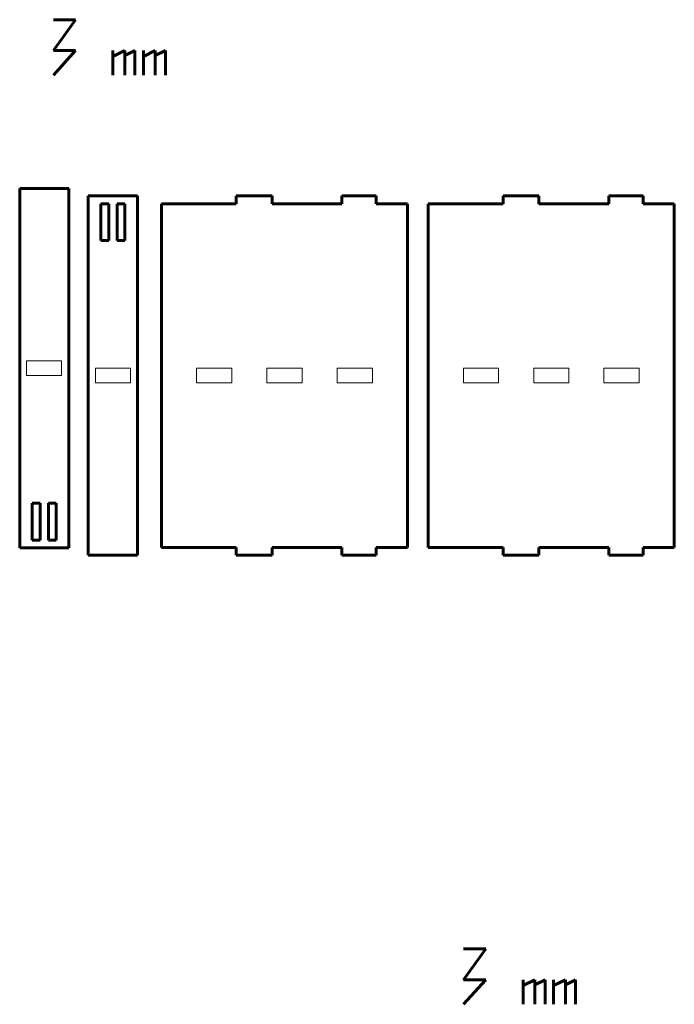
# Model space of a CAD drawing. Units: centimetres. Extents: x -54 to 53, y -56 to 87.
# Drawn here: x -3 to 23, y 47 to 87 of the extents above; entities that cross this region are included whole.
import ezdxf

# ---------------------------------------------------------------- set-up
doc = ezdxf.new("R2010")
doc.units = ezdxf.units.CM
doc.header["$MEASUREMENT"] = 0
doc.layers.add('0 (1)', color=7, linetype='Continuous')

msp = doc.modelspace()

# ---------------------------------------------------------------- linework, layer by layer
at = {"color": 150, "lineweight": 60}
for points in [[(-1.02089, 87.41267), (-1.02089, 87.41267), (-1.92089, 86.15072), (-1.92089, 86.15072)], [(-1.02089, 87.41267), (-1.02089, 87.41267), (-1.92089, 87.41267), (-1.92089, 87.41267)], [(-1.92089, 86.15072), (-1.92089, 86.15072), (-1.02089, 86.15072), (-1.02089, 86.15072)], [(-1.02089, 86.15072), (-1.02089, 86.15072), (-1.92089, 85.1469), (-1.92089, 85.1469)], [(0.50578, 85.1469), (0.50578, 85.1469), (0.50578, 86.15072), (0.50578, 86.15072)], [(0.50578, 85.91345), (0.50578, 85.91345), (0.98957, 86.15072), (0.98957, 86.15072)], [(0.98957, 86.15072), (0.98957, 86.15072), (0.98957, 85.1469), (0.98957, 85.1469)], [(0.98957, 85.94547), (0.98957, 85.94547), (1.40579, 86.15072), (1.40579, 86.15072)], [(1.40579, 86.15072), (1.40579, 86.15072), (1.40579, 85.1469), (1.40579, 85.1469)], [(1.74997, 85.1469), (1.74997, 85.1469), (1.74997, 86.15072), (1.74997, 86.15072)], [(1.74997, 85.91345), (1.74997, 85.91345), (2.23375, 86.15072), (2.23375, 86.15072)], [(2.23375, 86.15072), (2.23375, 86.15072), (2.23375, 85.1469), (2.23375, 85.1469)], [(2.23375, 85.94547), (2.23375, 85.94547), (2.64997, 86.15072), (2.64997, 86.15072)], [(2.64997, 86.15072), (2.64997, 86.15072), (2.64997, 85.1469), (2.64997, 85.1469)], [(-3.29422, 80.52308), (-3.29422, 80.52308), (-3.29422, 65.86308), (-3.29422, 65.86308)], [(-1.29422, 80.52308), (-1.29422, 80.52308), (-3.29422, 80.52308), (-3.29422, 80.52308)], [(-1.29422, 80.52308), (-1.29422, 80.52308), (-1.29422, 65.86308), (-1.29422, 65.86308)], [(-0.49422, 80.22308), (-0.49422, 80.22308), (1.50578, 80.22308), (1.50578, 80.22308)], [(-0.49422, 65.56308), (-0.49422, 65.56308), (-0.49422, 80.22308), (-0.49422, 80.22308)], [(1.50578, 65.56308), (1.50578, 65.56308), (1.50578, 80.22308), (1.50578, 80.22308)], [(5.54156, 79.90308), (5.54156, 79.90308), (5.54156, 80.22308), (5.54156, 80.22308)], [(5.54156, 80.22308), (5.54156, 80.22308), (7.00714, 80.22308), (7.00714, 80.22308)], [(7.00714, 79.90308), (7.00714, 79.90308), (7.00714, 80.22308), (7.00714, 80.22308)], [(9.85135, 79.90308), (9.85135, 79.90308), (9.85135, 80.22308), (9.85135, 80.22308)], [(9.85135, 80.22308), (9.85135, 80.22308), (11.25196, 80.22308), (11.25196, 80.22308)], [(11.25196, 79.90308), (11.25196, 79.90308), (11.25196, 80.22308), (11.25196, 80.22308)], [(16.4253, 79.90308), (16.4253, 79.90308), (16.4253, 80.22308), (16.4253, 80.22308)], [(16.4253, 80.22308), (16.4253, 80.22308), (17.89088, 80.22308), (17.89088, 80.22308)], [(17.89088, 79.90308), (17.89088, 79.90308), (17.89088, 80.22308), (17.89088, 80.22308)], [(20.73508, 79.90308), (20.73508, 79.90308), (20.73508, 80.22308), (20.73508, 80.22308)], [(20.73508, 80.22308), (20.73508, 80.22308), (22.1357, 80.22308), (22.1357, 80.22308)], [(22.1357, 79.90308), (22.1357, 79.90308), (22.1357, 80.22308), (22.1357, 80.22308)], [(0.33578, 79.90308), (0.33578, 79.90308), (0.01578, 79.90308), (0.01578, 79.90308)], [(0.01578, 79.90308), (0.01578, 79.90308), (0.01578, 78.40308), (0.01578, 78.40308)], [(0.33578, 78.40308), (0.33578, 78.40308), (0.33578, 79.90308), (0.33578, 79.90308)], [(0.99578, 79.90308), (0.99578, 79.90308), (0.67578, 79.90308), (0.67578, 79.90308)], [(0.67578, 79.90308), (0.67578, 79.90308), (0.67578, 78.40308), (0.67578, 78.40308)], [(0.99578, 78.40308), (0.99578, 78.40308), (0.99578, 79.90308), (0.99578, 79.90308)], [(5.54156, 79.90308), (5.54156, 79.90308), (2.48797, 79.90308), (2.48797, 79.90308)], [(2.48797, 79.90308), (2.48797, 79.90308), (2.48797, 65.88308), (2.48797, 65.88308)], [(9.85135, 79.90308), (9.85135, 79.90308), (7.00714, 79.90308), (7.00714, 79.90308)], [(12.52839, 79.90308), (12.52839, 79.90308), (11.25196, 79.90308), (11.25196, 79.90308)], [(12.52839, 79.90308), (12.52839, 79.90308), (12.52839, 65.88308), (12.52839, 65.88308)], [(13.37171, 79.90308), (13.37171, 79.90308), (13.37171, 65.88308), (13.37171, 65.88308)], [(16.4253, 79.90308), (16.4253, 79.90308), (13.37171, 79.90308), (13.37171, 79.90308)], [(20.73508, 79.90308), (20.73508, 79.90308), (17.89088, 79.90308), (17.89088, 79.90308)], [(23.41212, 79.90308), (23.41212, 79.90308), (22.1357, 79.90308), (22.1357, 79.90308)], [(23.41212, 79.90308), (23.41212, 79.90308), (23.41212, 65.88308), (23.41212, 65.88308)], [(0.01578, 78.40308), (0.01578, 78.40308), (0.33578, 78.40308), (0.33578, 78.40308)], [(0.67578, 78.40308), (0.67578, 78.40308), (0.99578, 78.40308), (0.99578, 78.40308)], [(-2.46422, 67.68308), (-2.46422, 67.68308), (-2.78422, 67.68308), (-2.78422, 67.68308)], [(-2.78422, 67.68308), (-2.78422, 67.68308), (-2.78422, 66.18308), (-2.78422, 66.18308)], [(-2.46422, 66.18308), (-2.46422, 66.18308), (-2.46422, 67.68308), (-2.46422, 67.68308)], [(-1.80422, 67.68308), (-1.80422, 67.68308), (-2.12422, 67.68308), (-2.12422, 67.68308)], [(-2.12422, 67.68308), (-2.12422, 67.68308), (-2.12422, 66.18308), (-2.12422, 66.18308)], [(-1.80422, 66.18308), (-1.80422, 66.18308), (-1.80422, 67.68308), (-1.80422, 67.68308)], [(-2.78422, 66.18308), (-2.78422, 66.18308), (-2.46422, 66.18308), (-2.46422, 66.18308)], [(-2.12422, 66.18308), (-2.12422, 66.18308), (-1.80422, 66.18308), (-1.80422, 66.18308)], [(2.48797, 65.88308), (2.48797, 65.88308), (5.54156, 65.88308), (5.54156, 65.88308)], [(5.54156, 65.88308), (5.54156, 65.88308), (5.54156, 65.56308), (5.54156, 65.56308)], [(7.00714, 65.88308), (7.00714, 65.88308), (9.85135, 65.88308), (9.85135, 65.88308)], [(7.00714, 65.88308), (7.00714, 65.88308), (7.00714, 65.56308), (7.00714, 65.56308)], [(9.85135, 65.88308), (9.85135, 65.88308), (9.85135, 65.56308), (9.85135, 65.56308)], [(11.25196, 65.88308), (11.25196, 65.88308), (12.52839, 65.88308), (12.52839, 65.88308)], [(11.25196, 65.88308), (11.25196, 65.88308), (11.25196, 65.56308), (11.25196, 65.56308)], [(13.37171, 65.88308), (13.37171, 65.88308), (16.4253, 65.88308), (16.4253, 65.88308)], [(16.4253, 65.88308), (16.4253, 65.88308), (16.4253, 65.56308), (16.4253, 65.56308)], [(17.89088, 65.88308), (17.89088, 65.88308), (20.73508, 65.88308), (20.73508, 65.88308)], [(17.89088, 65.88308), (17.89088, 65.88308), (17.89088, 65.56308), (17.89088, 65.56308)], [(20.73508, 65.88308), (20.73508, 65.88308), (20.73508, 65.56308), (20.73508, 65.56308)], [(22.1357, 65.88308), (22.1357, 65.88308), (23.41212, 65.88308), (23.41212, 65.88308)], [(22.1357, 65.88308), (22.1357, 65.88308), (22.1357, 65.56308), (22.1357, 65.56308)], [(-1.29422, 65.86308), (-1.29422, 65.86308), (-3.29422, 65.86308), (-3.29422, 65.86308)], [(-0.49422, 65.56308), (-0.49422, 65.56308), (1.50578, 65.56308), (1.50578, 65.56308)], [(7.00714, 65.56308), (7.00714, 65.56308), (5.54156, 65.56308), (5.54156, 65.56308)], [(11.25196, 65.56308), (11.25196, 65.56308), (9.85135, 65.56308), (9.85135, 65.56308)], [(17.89088, 65.56308), (17.89088, 65.56308), (16.4253, 65.56308), (16.4253, 65.56308)], [(22.1357, 65.56308), (22.1357, 65.56308), (20.73508, 65.56308), (20.73508, 65.56308)]]:
    msp.add_open_spline(points, degree=3, dxfattribs=at)
at = {"lineweight": 18}
for points in [[(-1.588, 73.49308), (-1.588, 73.49308), (-3.01657, 73.49308), (-3.01657, 73.49308)], [(-3.01657, 73.49308), (-3.01657, 73.49308), (-3.01657, 72.89308), (-3.01657, 72.89308)], [(-1.588, 72.89308), (-1.588, 72.89308), (-1.588, 73.49308), (-1.588, 73.49308)], [(1.22813, 73.19308), (1.22813, 73.19308), (-0.20044, 73.19308), (-0.20044, 73.19308)], [(-0.20044, 73.19308), (-0.20044, 73.19308), (-0.20044, 72.59308), (-0.20044, 72.59308)], [(1.22813, 72.59308), (1.22813, 72.59308), (1.22813, 73.19308), (1.22813, 73.19308)], [(5.35666, 73.19308), (5.35666, 73.19308), (3.92232, 73.19308), (3.92232, 73.19308)], [(3.92232, 73.19308), (3.92232, 73.19308), (3.92232, 72.59308), (3.92232, 72.59308)], [(5.35666, 72.59308), (5.35666, 72.59308), (5.35666, 73.19308), (5.35666, 73.19308)], [(8.22535, 73.19308), (8.22535, 73.19308), (6.79101, 73.19308), (6.79101, 73.19308)], [(6.79101, 73.19308), (6.79101, 73.19308), (6.79101, 72.59308), (6.79101, 72.59308)], [(8.22535, 72.59308), (8.22535, 72.59308), (8.22535, 73.19308), (8.22535, 73.19308)], [(11.09404, 73.19308), (11.09404, 73.19308), (9.6597, 73.19308), (9.6597, 73.19308)], [(9.6597, 73.19308), (9.6597, 73.19308), (9.6597, 72.59308), (9.6597, 72.59308)], [(11.09404, 72.59308), (11.09404, 72.59308), (11.09404, 73.19308), (11.09404, 73.19308)], [(16.2404, 73.19308), (16.2404, 73.19308), (14.80605, 73.19308), (14.80605, 73.19308)], [(14.80605, 73.19308), (14.80605, 73.19308), (14.80605, 72.59308), (14.80605, 72.59308)], [(16.2404, 72.59308), (16.2404, 72.59308), (16.2404, 73.19308), (16.2404, 73.19308)], [(19.10909, 73.19308), (19.10909, 73.19308), (17.67474, 73.19308), (17.67474, 73.19308)], [(17.67474, 73.19308), (17.67474, 73.19308), (17.67474, 72.59308), (17.67474, 72.59308)], [(19.10909, 72.59308), (19.10909, 72.59308), (19.10909, 73.19308), (19.10909, 73.19308)], [(21.97778, 73.19308), (21.97778, 73.19308), (20.54343, 73.19308), (20.54343, 73.19308)], [(20.54343, 73.19308), (20.54343, 73.19308), (20.54343, 72.59308), (20.54343, 72.59308)], [(21.97778, 72.59308), (21.97778, 72.59308), (21.97778, 73.19308), (21.97778, 73.19308)], [(-3.01657, 72.89308), (-3.01657, 72.89308), (-1.588, 72.89308), (-1.588, 72.89308)], [(-0.20044, 72.59308), (-0.20044, 72.59308), (1.22813, 72.59308), (1.22813, 72.59308)], [(3.92232, 72.59308), (3.92232, 72.59308), (5.35666, 72.59308), (5.35666, 72.59308)], [(6.79101, 72.59308), (6.79101, 72.59308), (8.22535, 72.59308), (8.22535, 72.59308)], [(9.6597, 72.59308), (9.6597, 72.59308), (11.09404, 72.59308), (11.09404, 72.59308)], [(14.80605, 72.59308), (14.80605, 72.59308), (16.2404, 72.59308), (16.2404, 72.59308)], [(17.67474, 72.59308), (17.67474, 72.59308), (19.10909, 72.59308), (19.10909, 72.59308)], [(20.54343, 72.59308), (20.54343, 72.59308), (21.97778, 72.59308), (21.97778, 72.59308)]]:
    msp.add_open_spline(points, degree=3, dxfattribs=at)
at = {"layer": '0 (1)', "color": 150, "lineweight": 60}
for points in [[(15.71634, 49.50898), (15.71634, 49.50898), (14.81634, 48.24703), (14.81634, 48.24703)], [(15.71634, 49.50898), (15.71634, 49.50898), (14.81634, 49.50898), (14.81634, 49.50898)], [(14.81634, 48.24703), (14.81634, 48.24703), (15.71634, 48.24703), (15.71634, 48.24703)], [(15.71634, 48.24703), (15.71634, 48.24703), (14.81634, 47.24321), (14.81634, 47.24321)], [(17.24301, 47.24321), (17.24301, 47.24321), (17.24301, 48.24703), (17.24301, 48.24703)], [(17.24301, 48.00976), (17.24301, 48.00976), (17.72679, 48.24703), (17.72679, 48.24703)], [(17.72679, 48.24703), (17.72679, 48.24703), (17.72679, 47.24321), (17.72679, 47.24321)], [(17.72679, 48.04178), (17.72679, 48.04178), (18.14301, 48.24703), (18.14301, 48.24703)], [(18.14301, 48.24703), (18.14301, 48.24703), (18.14301, 47.24321), (18.14301, 47.24321)], [(18.4872, 47.24321), (18.4872, 47.24321), (18.4872, 48.24703), (18.4872, 48.24703)], [(18.4872, 48.00976), (18.4872, 48.00976), (18.97098, 48.24703), (18.97098, 48.24703)], [(18.97098, 48.24703), (18.97098, 48.24703), (18.97098, 47.24321), (18.97098, 47.24321)], [(18.97098, 48.04178), (18.97098, 48.04178), (19.3872, 48.24703), (19.3872, 48.24703)], [(19.3872, 48.24703), (19.3872, 48.24703), (19.3872, 47.24321), (19.3872, 47.24321)]]:
    msp.add_open_spline(points, degree=3, dxfattribs=at)

doc.saveas('drawing.dxf')
